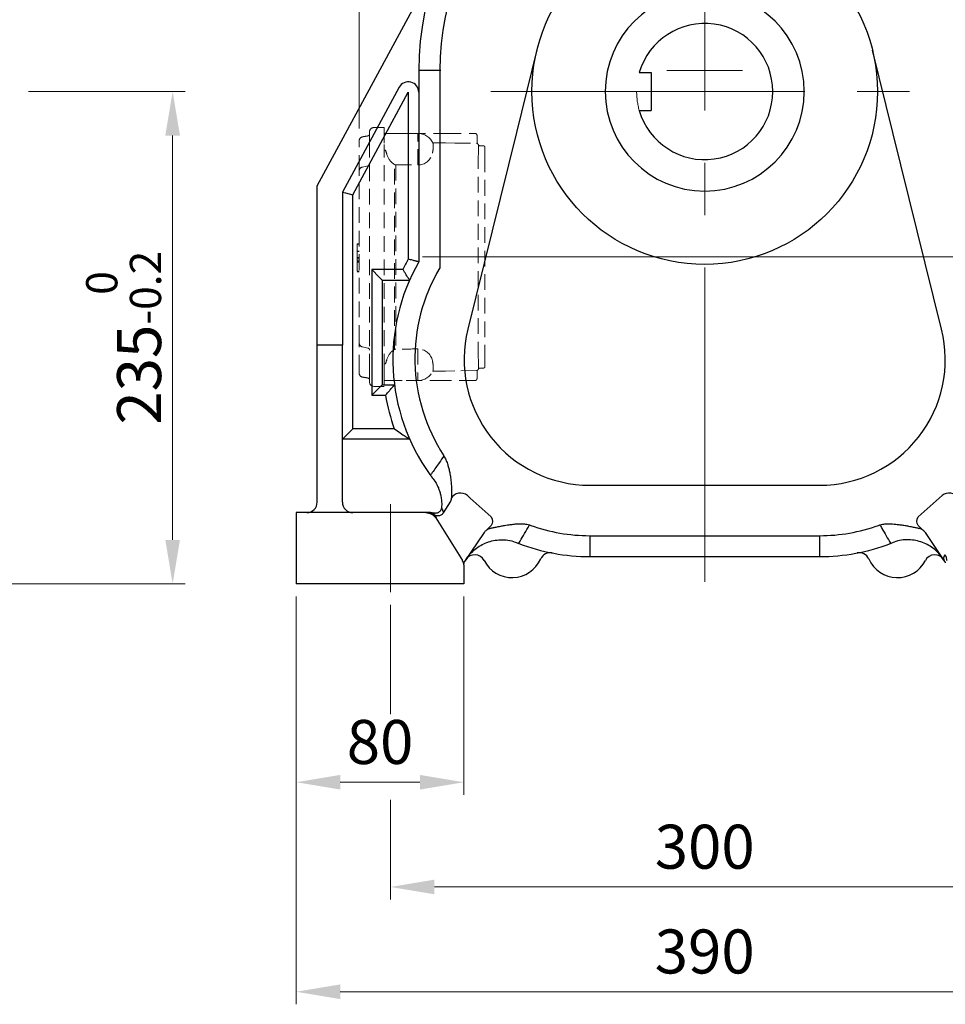
# Model space of a CAD drawing. Units: millimetres. Extents: x 1447 to 3023, y 14 to 2343.
# Drawn here: x 2288 to 2730, y 743 to 1212 of the extents above; entities that cross this region are included whole.
import ezdxf

# ---------------------------------------------------------------- set-up
doc = ezdxf.new("R2010")
doc.units = ezdxf.units.MM
doc.header["$LTSCALE"] = 20
for name, pattern in [('CENTER2', [1.125, 0.75, -0.125, 0.125, -0.125]), ('CENTERX2', [20.32, 12.7, -2.54, 2.54, -2.54]), ('HIDDEN2', [0.1875, 0.125, -0.0625]), ('PHANTOM', [2.5, 1.25, -0.25, 0.25, -0.25, 0.25, -0.25])]:
    doc.linetypes.add(name, pattern=pattern)
doc.layers.get('DEFPOINTS').update_dxf_attribs({"linetype": 'CONTINUOUS'})
for name, color, linetype, lineweight in [('C', 1, 'CENTER2', 9), ('CENTER LINE', 1, 'CENTER2', 9), ('D', 7, 'CONTINUOUS', 9), ('H', 4, 'HIDDEN2', 15), ('O', 3, 'CONTINUOUS', 30), ('P', 6, 'PHANTOM', 9)]:
    doc.layers.add(name, color=color, linetype=linetype, lineweight=lineweight)
doc.styles.get("Standard").update_dxf_attribs({"font": 'romans.shx', "width": 0.8, "bigfont": 'whgtxt.shx'})
doc.dimstyles.get("Standard").update_dxf_attribs({"dimtxt": 3.5, "dimasz": 3.5, "dimexe": 1, "dimexo": 1, "dimgap": 1, "dimtad": 1, "dimdec": 3, "dimdsep": 46, "dimtxsty": 'Standard', "dimcen": 0, "dimclrd": 256, "dimclre": 256, "dimclrt": 256, "dimadec": 3, "dimazin": 2, "dimtp": 0.1, "dimtm": 0.1, "dimtfac": 0.71, "dimtdec": 3, "dimtmove": 0, "dimatfit": 3, "dimfxl": 0, "dimlwd": -1, "dimlwe": -1, "dimarcsym": 0})
doc.dimstyles.new('STANDARD$0', dxfattribs={"dimscale": 0, "dimtxt": 3, "dimasz": 3, "dimexe": 1, "dimexo": 1, "dimgap": 1, "dimtad": 1, "dimdsep": 46, "dimtxsty": 'Standard', "dimblk": 'OPEN', "dimcen": 0, "dimclrd": 2, "dimclre": 2, "dimclrt": 7, "dimadec": 1, "dimazin": 2, "dimtfac": 1, "dimtmove": 0, "dimatfit": 1, "dimldrblk": 'OPEN', "dimfxl": 0, "dimtolj": 1, "dimtzin": 0, "dimlwd": 9, "dimlwe": 9, "dimarcsym": 0})

# ---------------------------------------------------------------- blocks, each defined once
blk = doc.blocks.new('*D124')
at = {"layer": 'D', "transparency": 16777216}
for p, q in [((2629.32, 1355.31), (2905.6, 1355.31)), ((2899.6, 1334.31), (2899.6, 964.21)), ((2815.63, 943.21), (2905.6, 943.21))]:
    blk.add_line(p, q, dxfattribs=at)
for points in [[(2896.1, 1334.31), (2903.1, 1334.31), (2899.6, 1355.31)], [(2896.1, 964.21), (2903.1, 964.21), (2899.6, 943.21)]]:
    blk.add_solid(points, dxfattribs=at)
at = {"layer": 'DEFPOINTS', "color": 0, "transparency": 16777216}
for p in [(2623.32, 1355.31), (2809.63, 943.21), (2899.6, 943.21)]:
    blk.add_point(p, dxfattribs=at)
at = {"layer": 'D', "transparency": 16777216, "insert": (2883.1, 1141.76), "char_height": 21, "attachment_point": 5, "rotation": 90}
blk.add_mtext('APPROX. 413', dxfattribs=at)
blk = doc.blocks.new('*D125')
at = {"layer": 'D', "transparency": 16777216}
for p, q in [((2291.77, 1178.21), (2366.6, 1178.21)), ((2360.6, 964.21), (2360.6, 1157.21)), ((2175.77, 943.21), (2366.6, 943.21))]:
    blk.add_line(p, q, dxfattribs=at)
for points in [[(2357.1, 1157.21), (2364.1, 1157.21), (2360.6, 1178.21)], [(2357.1, 964.21), (2364.1, 964.21), (2360.6, 943.21)]]:
    blk.add_solid(points, dxfattribs=at)
at = {"layer": 'DEFPOINTS', "color": 0, "transparency": 16777216}
for p in [(2285.77, 1178.21), (2360.6, 1178.21), (2169.77, 943.21)]:
    blk.add_point(p, dxfattribs=at)
at = {"layer": 'D', "transparency": 16777216, "insert": (2337.21, 1060.71), "char_height": 21, "attachment_point": 5, "rotation": 90}
blk.add_mtext('235{}{\\H0.71x;\\C3;\\S 0^ -0.2;}', dxfattribs=at)
blk = doc.blocks.new('*D130')
at = {"layer": 'D', "transparency": 16777216}
for p, q in [((2419.63, 937.21), (2419.63, 842.54)), ((2499.63, 937.21), (2499.63, 842.54)), ((2440.63, 848.54), (2478.63, 848.54))]:
    blk.add_line(p, q, dxfattribs=at)
for points in [[(2440.63, 852.04), (2440.63, 845.04), (2419.63, 848.54)], [(2478.63, 852.04), (2478.63, 845.04), (2499.63, 848.54)]]:
    blk.add_solid(points, dxfattribs=at)
at = {"layer": 'DEFPOINTS', "color": 0, "transparency": 16777216}
for p in [(2419.63, 943.21), (2499.63, 943.21), (2499.63, 848.54)]:
    blk.add_point(p, dxfattribs=at)
at = {"layer": 'D', "transparency": 16777216, "insert": (2459.63, 865.04), "char_height": 21, "attachment_point": 5}
blk.add_mtext('80', dxfattribs=at)
blk = doc.blocks.new('*D132')
at = {"layer": 'D', "transparency": 16777216}
for p, q in [((2464.63, 933.21), (2464.63, 881.02)), ((2764.63, 933.21), (2764.63, 881.02)), ((2464.63, 840.19), (2464.63, 792.54)), ((2764.63, 840.19), (2764.63, 792.54)), ((2485.63, 798.54), (2743.63, 798.54))]:
    blk.add_line(p, q, dxfattribs=at)
for points in [[(2485.63, 802.04), (2485.63, 795.04), (2464.63, 798.54)], [(2743.63, 802.04), (2743.63, 795.04), (2764.63, 798.54)]]:
    blk.add_solid(points, dxfattribs=at)
at = {"layer": 'DEFPOINTS', "color": 0, "transparency": 16777216}
for p in [(2464.63, 939.21), (2764.63, 939.21), (2764.63, 798.54)]:
    blk.add_point(p, dxfattribs=at)
at = {"layer": 'D', "transparency": 16777216, "insert": (2614.63, 815.04), "char_height": 21, "attachment_point": 5}
blk.add_mtext('300', dxfattribs=at)
blk = doc.blocks.new('*D133')
at = {"layer": 'D', "transparency": 16777216}
for p, q in [((2419.63, 937.21), (2419.63, 742.54)), ((2809.63, 937.21), (2809.63, 742.54)), ((2440.63, 748.54), (2788.63, 748.54))]:
    blk.add_line(p, q, dxfattribs=at)
for points in [[(2440.63, 752.04), (2440.63, 745.04), (2419.63, 748.54)], [(2788.63, 752.04), (2788.63, 745.04), (2809.63, 748.54)]]:
    blk.add_solid(points, dxfattribs=at)
at = {"layer": 'DEFPOINTS', "color": 0, "transparency": 16777216}
for p in [(2419.63, 943.21), (2809.63, 943.21), (2809.63, 748.54)]:
    blk.add_point(p, dxfattribs=at)
at = {"layer": 'D', "transparency": 16777216, "insert": (2614.63, 765.04), "char_height": 21, "attachment_point": 5}
blk.add_mtext('390', dxfattribs=at)
blk = doc.blocks.new('*D185')
at = {"layer": 'D', "transparency": 16777216}
for p, q in [((2449.63, 1160.61), (2449.63, 1446.58)), ((2614.63, 1366.31), (2614.63, 1446.58)), ((2470.63, 1440.58), (2593.63, 1440.58))]:
    blk.add_line(p, q, dxfattribs=at)
for points in [[(2470.63, 1444.08), (2470.63, 1437.08), (2449.63, 1440.58)], [(2593.63, 1444.08), (2593.63, 1437.08), (2614.63, 1440.58)]]:
    blk.add_solid(points, dxfattribs=at)
at = {"layer": 'DEFPOINTS', "color": 0, "transparency": 16777216}
for p in [(2614.63, 1440.58), (2614.63, 1360.31), (2449.63, 1154.61)]:
    blk.add_point(p, dxfattribs=at)
at = {"layer": 'D', "transparency": 16777216, "insert": (2532.13, 1462.58), "char_height": 21, "attachment_point": 5}
blk.add_mtext('(165)', dxfattribs=at)

msp = doc.modelspace()

# ---------------------------------------------------------------- linework, layer by layer
at = {"layer": 'C', "ltscale": 10}
for p, q in [((2614.6319, 944.2132), (2614.6319, 1360.3126)), ((2512.4869, 1178.2132), (2716.7768, 1178.2132))]:
    msp.add_line(p, q, dxfattribs=at)
at = {"layer": 'C', "ltscale": 20}
msp.add_line((2596.6319, 1188.2132), (2632.6319, 1188.2132), dxfattribs=at)
at = {"layer": 'C', "ltscale": 5}
msp.add_line((2464.6319, 981.2132), (2464.6319, 939.2132), dxfattribs=at)
at = {"layer": 'CENTER LINE', "linetype": 'CENTERX2', "lineweight": 18}
msp.add_line((2733.8819, 1099.2422), (2434.6319, 1099.2422), dxfattribs=at)
at = {"layer": 'H', "ltscale": 3}
for p, q in [((2456.6319, 1160.9922), (2461.6319, 1160.9922)), ((2461.6319, 1160.9922), (2461.6319, 1152.9922)), ((2454.6319, 1152.9922), (2454.6319, 1158.9922)), ((2461.6319, 1158.2422), (2462.6319, 1158.2422)), ((2477.6319, 1158.2422), (2462.6319, 1158.2422)), ((2462.6319, 1158.2422), (2490.9319, 1158.2422)), ((2477.6319, 1143.1419), (2477.6319, 1158.2422)), ((2490.9319, 1158.2422), (2504.9319, 1158.2422)), ((2505.9319, 1157.2422), (2505.9319, 1154)), ((2449.6319, 1140.3762), (2449.6319, 1153.4746)), ((2454.6319, 1045.4922), (2454.6319, 1152.9922)), ((2461.6319, 1045.4922), (2461.6319, 1152.9922)), ((2495.3337, 1153.619), (2490.9129, 1153.6755)), ((2495.3337, 1153.619), (2505.6493, 1153.439)), ((2507.4636, 1152.2422), (2509.1319, 1152.2422)), ((2509.6319, 1151.7422), (2509.6319, 1147.2422)), ((2462.2177, 1150.2422), (2461.6319, 1150.2422)), ((2506.5477, 1147.2422), (2506.5719, 1148.4397)), ((2506.5477, 1051.2422), (2506.5477, 1147.2422)), ((2509.6319, 1147.2422), (2509.6319, 1051.2422)), ((2453.8303, 1142.7084), (2451.2287, 1142.1634)), ((2466.4706, 1055.0747), (2466.4706, 1143.4097)), ((2467.1602, 1143.2398), (2467.1602, 1055.2446)), ((2449.6319, 1059.2651), (2449.6319, 1139.2193)), ((2448.6319, 1105.5662), (2449.6319, 1105.5662)), ((2448.6319, 1105.5114), (2449.6319, 1105.5114)), ((2448.6319, 1105.4167), (2448.6319, 1105.5114)), ((2448.6319, 1105.4167), (2449.6319, 1105.4167)), ((2448.6319, 1102.0087), (2448.6319, 1105.4167)), ((2448.6319, 1102.0087), (2449.6319, 1102.0087)), ((2448.6319, 1101.787), (2448.6319, 1102.0087)), ((2448.6319, 1101.787), (2449.6319, 1101.787)), ((2448.6319, 1099.0093), (2449.6319, 1099.0093)), ((2448.6319, 1098.3914), (2448.6319, 1099.0093)), ((2448.6319, 1097.3501), (2448.6319, 1098.3292)), ((2448.6319, 1098.3292), (2449.6319, 1098.3292)), ((2448.6319, 1097.3501), (2449.6319, 1097.3501)), ((2448.6319, 1097.2156), (2449.6319, 1097.2156)), ((2448.6319, 1096.817), (2448.6319, 1097.0092)), ((2448.6319, 1096.817), (2449.6319, 1096.817)), ((2448.6319, 1092.3901), (2448.6319, 1096.817)), ((2448.6319, 1092.3901), (2449.6319, 1092.3901)), ((2448.6319, 1092.3328), (2449.6319, 1092.3328)), ((2448.6319, 1092.1733), (2449.6319, 1092.1733)), ((2449.6319, 1058.2799), (2449.6319, 1058.28)), ((2449.6319, 1045.0098), (2449.6319, 1058.2209)), ((2451.2258, 1056.3216), (2453.8323, 1055.7756)), ((2477.6319, 1055.3425), (2477.6319, 1040.2422)), ((2461.6319, 1048.2422), (2462.2177, 1048.2422)), ((2506.5719, 1050.0447), (2506.5477, 1051.2422)), ((2509.6319, 1051.2422), (2509.6319, 1046.7422)), ((2454.6319, 1039.4922), (2454.6319, 1045.4922)), ((2461.6319, 1045.4922), (2461.6319, 1037.4922)), ((2490.9129, 1044.8089), (2495.3337, 1044.8654)), ((2505.6493, 1045.0454), (2495.3337, 1044.8654)), ((2505.9319, 1044.4844), (2505.9319, 1041.2422)), ((2506.5705, 1045.7006), (2506.5719, 1045.7041)), ((2509.1319, 1046.2422), (2507.4636, 1046.2422)), ((2462.6319, 1040.2422), (2461.6319, 1040.2422)), ((2462.6319, 1040.2422), (2477.6319, 1040.2422)), ((2490.9319, 1040.2422), (2462.6319, 1040.2422)), ((2504.9319, 1040.2422), (2490.9319, 1040.2422)), ((2461.6319, 1037.4922), (2456.6319, 1037.4922))]:
    msp.add_line(p, q, dxfattribs=at)
for centre, radius, start, end in [((2456.6319, 1158.9922), 2, 90, 180), ((2451.6319, 1154.6055), 2, 100, 180), ((2453.6319, 1158.0044), 1, 280, 0), ((2477.6319, 1150.2422), 8, 24.566344, 90), ((2504.9319, 1157.2422), 1, 0, 90), ((2505.6319, 1152.4391), 1, 19.948953, 89), ((2506.9319, 1154), 1, 180, 229.458398), ((2505.6319, 1152.4801), 1, 22.399007, 49.458398), ((2507.481, 1153.2422), 1, 202.399007, 270), ((2509.1319, 1151.7422), 0.5, 0, 90), ((2470.6319, 1150.2422), 8, 195.551823, 238.656566), ((2477.6958, 1150.2414), 7.0998, 269.484079, 348.33837), ((2451.6319, 1140.2045), 2, 101.631485, 180.003757), ((2453.6319, 1143.6885), 1, 281.446723, 359.982831), ((2451.6319, 1058.2799), 2, 179.997229, 258.320488), ((2453.6319, 1054.7959), 1, 0.02149, 78.439178), ((2470.6319, 1048.2422), 8, 121.343434, 164.448177), ((2477.6958, 1048.243), 7.0998, 11.66163, 90.515921), ((2451.6319, 1043.8789), 2, 180, 260), ((2477.6319, 1048.2422), 8, 270, 335.373756), ((2505.6319, 1046.0453), 1, 271, 340.051047), ((2506.9319, 1044.4844), 1, 130.541602, 180), ((2505.6319, 1046.0043), 1, 310.541602, 337.600993), ((2507.481, 1045.2422), 1, 90, 157.600993), ((2509.1319, 1046.7422), 0.5, 270, 0), ((2453.6319, 1040.48), 1, 0, 80), ((2456.6319, 1039.4922), 2, 180, 270), ((2504.9319, 1041.2422), 1, 270, 0)]:
    msp.add_arc(centre, radius, start, end, dxfattribs=at)
for centre, major_axis, ratio, start_param, end_param in [((2459.5883, 1149.2422), (343.7747, -6.0006), 0.0145422, 1.47980383, 1.49787675), ((2688.7917, 1150.2422), (458.3197, 0), 0.01745506, 4.2076556, 4.23357585), ((2688.7917, 1048.2422), (458.3197, 0), 0.01745506, 2.04960946, 2.07552971), ((2459.5883, 1049.2422), (343.7747, 6.0006), 0.0145422, 4.78530855, 4.80338148)]:
    msp.add_ellipse(centre, major_axis=major_axis, ratio=ratio, start_param=start_param, end_param=end_param, dxfattribs=at)
for points, knots in [([(2451.2846, 1156.5751), (2451.967, 1156.6954), (2452.8078, 1156.8437), (2453.6474, 1156.9917), (2453.8055, 1157.0196)], [0, 0, 0, 0, 0.81167752, 1, 1, 1, 1]), ([(2449.6319, 1153.4746), (2449.6319, 1153.5872), (2449.6319, 1153.8126), (2449.6319, 1154.1326), (2449.6319, 1154.3874), (2449.6319, 1154.5688), (2449.6319, 1154.5928), (2449.6319, 1154.6055)], [0, 0, 0, 0, 0.19854686, 0.39728093, 0.59181268, 0.78387895, 1, 1, 1, 1]), ([(2484.8923, 1153.5611), (2484.9505, 1153.3845), (2485.0729, 1153.0136), (2485.0731, 1151.8616), (2484.9452, 1150.4061), (2484.7474, 1149.3377), (2484.6491, 1148.8063)], [0, 0, 0, 0, 0.2341698, 0.49210373, 0.74733818, 1, 1, 1, 1]), ([(2506.2819, 1153.24), (2506.2708, 1153.2404), (2506.2547, 1153.2409), (2506.1745, 1153.2819), (2506.1496, 1153.2947)], [0, 0, 0, 0, 0.68954898, 1, 1, 1, 1]), ([(2506.5719, 1148.4397), (2506.5856, 1148.8935), (2506.6185, 1149.9794), (2506.6207, 1151.0417), (2506.6191, 1151.9901), (2506.6138, 1152.5604), (2506.5827, 1152.7233), (2506.5719, 1152.7803)], [0, 0, 0, 0, 0.20882305, 0.49973297, 0.56251126, 0.84690817, 1, 1, 1, 1]), ([(2462.9248, 1148.0973), (2462.6997, 1148.8063), (2462.4728, 1149.5208), (2462.2197, 1150.2366), (2462.2177, 1150.2422)], [0, 0, 0, 0, 0.99214551, 1, 1, 1, 1]), ([(2466.4706, 1143.4097), (2466.5486, 1143.3706), (2466.705, 1143.2924), (2466.9606, 1143.2465), (2467.1146, 1143.2413), (2467.1602, 1143.2398)], [0, 0, 0, 0, 0.41244505, 0.82619448, 1, 1, 1, 1]), ([(2449.6319, 1139.2193), (2449.6319, 1139.3315), (2449.6319, 1139.5561), (2449.6319, 1139.8548), (2449.6319, 1140.0725), (2449.6319, 1140.1955), (2449.6319, 1140.1904), (2449.6319, 1140.1884)], [0, 0, 0, 0, 0.21767619, 0.43555686, 0.64884364, 0.85941541, 1, 1, 1, 1]), ([(2448.6319, 1099.0093), (2448.6319, 1099.8203), (2448.6319, 1100.7687), (2448.6319, 1101.5863), (2448.6319, 1101.7048)], [0, 0, 0, 0, 0.85509154, 1, 1, 1, 1]), ([(2449.6319, 1059.6121), (2449.6319, 1059.5186), (2449.6319, 1059.4069), (2449.6319, 1059.2931), (2449.6319, 1059.2744)], [0, 0, 0, 0, 0.83612805, 1, 1, 1, 1]), ([(2449.6319, 1058.2938), (2449.6319, 1058.2916), (2449.6319, 1058.2856), (2449.6319, 1058.3997), (2449.6319, 1058.6125), (2449.6319, 1058.9117), (2449.6319, 1059.1428), (2449.6319, 1059.2651)], [0, 0, 0, 0, 0.12066168, 0.33870872, 0.55214506, 0.76287631, 1, 1, 1, 1]), ([(2467.1602, 1055.2446), (2467.0589, 1055.2386), (2466.8565, 1055.2264), (2466.6236, 1055.1578), (2466.5123, 1055.0974), (2466.4706, 1055.0747)], [0, 0, 0, 0, 0.38510093, 0.7695837, 1, 1, 1, 1]), ([(2462.2177, 1048.2422), (2462.2197, 1048.2478), (2462.4728, 1048.9636), (2462.6997, 1049.6781), (2462.9248, 1050.3871)], [0, 0, 0, 0, 0.00785449, 1, 1, 1, 1]), ([(2484.6491, 1049.6781), (2484.7298, 1049.2507), (2484.9143, 1048.2737), (2485.0649, 1046.8384), (2485.0705, 1045.6512), (2484.9956, 1045.0287), (2484.9016, 1044.9187), (2484.8941, 1044.9099)], [0, 0, 0, 0, 0.20375143, 0.46582135, 0.72321821, 0.9779212, 1, 1, 1, 1]), ([(2506.5719, 1045.7041), (2506.5856, 1045.7915), (2506.6185, 1046.0008), (2506.6207, 1046.7354), (2506.6191, 1047.7681), (2506.6138, 1048.7606), (2506.5827, 1049.7118), (2506.5719, 1050.0447)], [0, 0, 0, 0, 0.208823045, 0.499732966, 0.562511262, 0.846908172, 1, 1, 1, 1]), ([(2449.6319, 1043.8789), (2449.6319, 1043.8896), (2449.6319, 1043.9111), (2449.6319, 1044.0819), (2449.6319, 1044.3326), (2449.6319, 1044.6548), (2449.6319, 1044.8869), (2449.6319, 1045.0098)], [0, 0, 0, 0, 0.1985473, 0.39728111, 0.59182474, 0.78389194, 1, 1, 1, 1]), ([(2453.8055, 1041.4648), (2453.6474, 1041.4927), (2452.8078, 1041.6407), (2451.967, 1041.789), (2451.2846, 1041.9093)], [0, 0, 0, 0, 0.18832248, 1, 1, 1, 1])]:
    msp.add_open_spline(points, degree=3, knots=knots, dxfattribs=at)
at = {"layer": 'O'}
for p, q in [((2429.6319, 1133.2132), (2494.5959, 1253.2025)), ((2534.5525, 1198.0512), (2524.785, 1158.6229)), ((2704.4788, 1158.6229), (2694.7176, 1198.0254)), ((2478.1319, 1188.2132), (2478.1319, 1096.8983)), ((2488.6674, 1188.2132), (2478.1319, 1188.2132)), ((2488.1319, 1188.2132), (2488.1319, 1094.0128)), ((2583.4029, 1187.2132), (2589.1319, 1187.2132)), ((2589.1319, 1187.2132), (2589.1319, 1169.2132)), ((2468.735, 1180.2329), (2441.6319, 1130.1732)), ((2446.6319, 1128.9065), (2473.1319, 1177.8523)), ((2473.1319, 1177.8523), (2473.1319, 1098.207)), ((2583.4029, 1169.2132), (2589.1319, 1169.2132)), ((2524.785, 1158.6229), (2501.5206, 1064.7123)), ((2727.7432, 1064.7123), (2704.4788, 1158.6229)), ((2429.6319, 1057.2132), (2429.6319, 1133.2132)), ((2441.6319, 1130.1732), (2443.0964, 1129.8022)), ((2441.6319, 1130.1732), (2441.6319, 1057.2132)), ((2443.0964, 1129.8022), (2446.6319, 1128.9065)), ((2446.6319, 1017.2132), (2446.6319, 1128.9065)), ((2455.6319, 1093.2132), (2459.1674, 1089.6777)), ((2470.5517, 1093.2132), (2455.6319, 1093.2132)), ((2455.6319, 1093.2132), (2455.6319, 1033.2132)), ((2460.6319, 1088.2132), (2459.1674, 1089.6777)), ((2460.6319, 1088.2132), (2460.6319, 1038.2132)), ((2460.6319, 1088.2132), (2473.7518, 1088.2132)), ((2429.6319, 982.2132), (2429.6319, 1057.2132)), ((2441.6319, 1057.2132), (2429.6319, 1057.2132)), ((2441.6319, 982.2132), (2441.6319, 1057.2132)), ((2459.1674, 1036.7487), (2455.6319, 1033.2132)), ((2460.6319, 1038.2132), (2459.1674, 1036.7487)), ((2460.6319, 1038.2132), (2466.5384, 1038.2132)), ((2455.6319, 1033.2132), (2462.2431, 1033.2132)), ((2446.6319, 1017.2132), (2443.0964, 1013.6777)), ((2466.4473, 1017.2132), (2446.6319, 1017.2132)), ((2441.6319, 1012.2132), (2443.0964, 1013.6777)), ((2473.8149, 1012.2132), (2441.6319, 1012.2132)), ((2559.7601, 990.2846), (2669.5037, 990.2846)), ((2493.1303, 982.3987), (2489.8218, 977.0666)), ((2481.4764, 977.2132), (2419.6319, 977.2132)), ((2419.6319, 977.2132), (2419.6319, 943.2132)), ((2482.5199, 977.2132), (2481.4764, 977.2132)), ((2483.7193, 977.2132), (2482.5199, 977.2132)), ((2486.2037, 974.6983), (2498.9391, 954.3216)), ((2489.8228, 977.0667), (2489.7141, 976.9052)), ((2512.7132, 971.0583), (2510.8422, 969.1897)), ((2716.5506, 971.0583), (2718.4216, 969.1897)), ((2500.0827, 953.9398), (2509.4263, 967.8053)), ((2559.7601, 966.2132), (2559.7601, 956.2132)), ((2559.7601, 966.2132), (2669.5037, 966.2132)), ((2669.5037, 966.2132), (2669.5037, 956.2132)), ((2719.8375, 967.8053), (2729.181, 953.9398)), ((2559.7601, 956.2132), (2669.5037, 956.2132)), ((2499.6319, 952.3528), (2499.6319, 943.2132)), ((2499.6319, 943.2132), (2419.6319, 943.2132))]:
    msp.add_line(p, q, dxfattribs=at)
msp.add_circle((2614.6319, 1178.2132), 82.5, dxfattribs=at)
at = {"layer": 'O', "extrusion": (0, 0, -1)}
msp.add_circle((-2614.6319, 1178.2132), 47.5, dxfattribs=at)
at = {"layer": 'O'}
for centre, radius, start, end in [((2614.6319, 1188.2132), 136.5, 0, 180), ((2614.6319, 1188.2132), 126.5, 0, 180), ((2614.6319, 1178.2132), 32.5, 196.07665, 163.92335), ((2473.1319, 1177.8523), 5, 0, 151.568223), ((2559.7601, 1050.2846), 94, 150.27151, 215.680569), ((2559.7601, 1050.2846), 99, 151.048794, 154.302348), ((2561.2427, 1050.7434), 84.9555, 149.381572, 213.163399), ((2559.7601, 1050.2846), 60, 166.086264, 270), ((2669.5037, 1050.2846), 60, 270, 13.913736), ((2559.7601, 1050.2846), 99, 189.929626, 199.51506), ((2424.6319, 982.2132), 5, 270, 0), ((2446.6319, 982.2132), 5, 180, 270), ((2482.5199, 972.2132), 5, 53.551638, 90), ((2483.7193, 972.2132), 5, 73.371806, 90), ((2559.7601, 1049.0919), 82.8787, 250.130313, 270), ((2669.5037, 1049.0919), 82.8787, 270, 289.869687), ((2559.7601, 1050.2132), 94, 248.886043, 270), ((2669.5037, 1050.2132), 94, 270, 291.113957), ((2495.7794, 952.3484, 0), 3.7253, 28.369934, 31.983865), ((2496.6319, 952.3528), 3, 0, 36.055948), ((2504.8273, 952.1029), 5, 27.097946, 148.180683), ((2522.6319, 961.2132), 15, 207.097946, 336.053909), ((2540.9104, 953.0957), 5, 79.023848, 156.053909), ((2688.3533, 953.0957), 5, 23.946091, 100.976152), ((2706.6319, 961.2132), 15, 203.946091, 332.902054), ((2724.4365, 952.1029), 5, 31.819317, 152.902054)]:
    msp.add_arc(centre, radius, start, end, dxfattribs=at)
at = {"layer": 'O', "extrusion": (0, 0, -1)}
for centre, major_axis, ratio, start_param, end_param in [((2477.1419, 996.7135), (-12.8328, 7.9472), 0.99390162, 2.05747461, 2.09419604), ((2482.5199, 972.2132), (0, 5), 0.91536337, 0, 0.34528493), ((2482.5199, 972.2132), (0, 5), 0.91536337, 0.34528493, 1.04795064), ((2482.5199, 972.2132), (2.9705, 4.022), 0.69932065, 0, 0.50981595), ((2737.1317, 970.513), (272.7055, -2.1132), 0.02099098, 3.54378078, 3.54640908), ((2510.8289, 973.226), (-0.686, 2.9205), 0.83953034, 1.06575645, 2.58124937), ((2718.4348, 973.226), (-0.686, -2.9205), 0.83953034, 0.56034328, 2.0758362), ((2731.7302, 955.5215), (-2.5491, -1.5817), 0.8787133, 0, 1.18355504)]:
    msp.add_ellipse(centre, major_axis=major_axis, ratio=ratio, start_param=start_param, end_param=end_param, dxfattribs=at)
at = {"layer": 'O'}
for centre, major_axis, ratio, start_param, end_param in [((2498.1727, 982.1398), (4.9647, -0.5935), 0.87268949, 0.9919682, 2.81278517), ((2731.091, 982.1398), (4.9647, 0.5935), 0.87268949, 0.32880749, 2.14962446), ((2526.4735, 964.0149), (11.4473, -4.4206), 0.13022185, 4.63807615, 4.71248975), ((2702.7891, 964.0144), (11.447, 4.4205), 0.13021924, 4.71228724, 4.78670271)]:
    msp.add_ellipse(centre, major_axis=major_axis, ratio=ratio, start_param=start_param, end_param=end_param, dxfattribs=at)
at = {"layer": 'O', "extrusion": (7.8647e-11, 6.12323e-17, -1)}
msp.add_ellipse((2481.4983, 972.2368), major_axis=(5.4254, -0.1257), ratio=0.91695859, start_param=4.68713095, end_param=5.74051791, dxfattribs=at)
at = {"layer": 'O'}
for points, degree, knots in [([(2476.6674, 1097.2854), (2476.2399, 1097.3979), (2475.7404, 1097.529), (2474.8723, 1097.7556), (2474.5362, 1097.8432), (2473.8467, 1098.0222), (2473.4947, 1098.1133), (2473.1386, 1098.2053), (2473.1352, 1098.2061), (2473.1319, 1098.207)], 3, [-0.00403191876, -0.00403191876, -0.00403191876, -0.00403191876, -0.00218371435, -0.00218371435, -0.00109313282, -0.00109313282, 0, 0, 0.0000103695, 0.0000103695, 0.0000103695, 0.0000103695]), ([(2478.1319, 1096.8983), (2477.9925, 1096.9353), (2477.7833, 1096.9908), (2477.5044, 1097.0646), (2477.2951, 1097.1199), (2477.0162, 1097.1935), (2476.8069, 1097.2487), (2476.6674, 1097.2854)], 3, [-0.0080008112, -0.0080008112, -0.0080008112, -0.0080008112, -0.00686684193, -0.00629985729, -0.00573287266, -0.00516588802, -0.00403191876, -0.00403191876, -0.00403191876, -0.00403191876]), ([(2472.8023, 1089.6777), (2472.6031, 1089.9867), (2472.3789, 1090.3355), (2471.8916, 1091.0969), (2471.6342, 1091.5009), (2471.1037, 1092.337), (2470.8304, 1092.7699), (2470.5559, 1093.2065), (2470.5538, 1093.2099), (2470.5517, 1093.2132)], 3, [0.0039400456, 0.0039400456, 0.0039400456, 0.0039400456, 0.00525849166, 0.00525849166, 0.00658165786, 0.00658165786, 0.00792607403, 0.00792607403, 0.00793641386, 0.00793641386, 0.00793641386, 0.00793641386]), ([(2473.7518, 1088.2132), (2473.6611, 1088.3524), (2473.525, 1088.5614), (2473.344, 1088.8402), (2473.2083, 1089.0495), (2473.0277, 1089.3285), (2472.8924, 1089.538), (2472.8023, 1089.6777)], 3, [0, 0, 0, 0, 0.00112572732, 0.00168859097, 0.00225145463, 0.00281431829, 0.0039400456, 0.0039400456, 0.0039400456, 0.0039400456]), ([(2462.2431, 1033.2132), (2462.2459, 1033.2165), (2462.2487, 1033.2199), (2462.6674, 1033.7183), (2463.0864, 1034.2137), (2463.8998, 1035.1694), (2464.2864, 1035.6206), (2464.8623, 1036.2892), (2465.0698, 1036.5292), (2465.2601, 1036.7487)], 3, [-0.0000130498, -0.0000130498, -0.0000130498, -0.0000130498, 0, 0, 0.00193987726, 0.00193987726, 0.00387001109, 0.00387001109, 0.00507873786, 0.00507873786, 0.00507873786, 0.00507873786]), ([(2465.2601, 1036.7487), (2465.3814, 1036.8886), (2465.5635, 1037.0983), (2465.8067, 1037.3775), (2465.9893, 1037.5867), (2466.2331, 1037.8654), (2466.4162, 1038.0742), (2466.5384, 1038.2132)], 3, [0.00507873786, 0.00507873786, 0.00507873786, 0.00507873786, 0.00652955442, 0.00725496269, 0.00798037097, 0.00870577924, 0.01015659579, 0.01015659579, 0.01015659579, 0.01015659579]), ([(2466.4473, 1017.2132), (2466.452, 1017.2099), (2466.4567, 1017.2065), (2467.4276, 1016.5206), (2468.392, 1015.8504), (2470.1443, 1014.6501), (2470.9262, 1014.123), (2471.5932, 1013.6777)], 3, [-0.00790580993, -0.00790580993, -0.00790580993, -0.00790580993, -0.00789591441, -0.00789591441, -0.00586458606, -0.00586458606, -0.00395322749, -0.00395322749, -0.00395322749, -0.00395322749]), ([(2471.5932, 1013.6777), (2471.804, 1013.537), (2472.1205, 1013.3264), (2472.5433, 1013.0467), (2472.8607, 1012.8375), (2473.2843, 1012.5593), (2473.6026, 1012.3514), (2473.8149, 1012.2132)], 3, [-0.00395322749, -0.00395322749, -0.00395322749, -0.00395322749, -0.00282373392, -0.00225898714, -0.00169424035, -0.00112949357, 0, 0, 0, 0]), ([(2490.1253, 1004.2703), (2489.3728, 1003.1977), (2488.6227, 1002.124), (2486.7769, 999.4719), (2485.6839, 997.8926), (2484.5951, 996.3118), (2484.3011, 995.8849), (2484.0074, 995.4579), (2483.714, 995.0307)], 3, [0.0425279868, 0.0425279868, 0.0425279868, 0.0425279868, 0.0479668337, 0.0479668337, 0.0559519998, 0.0559519998, 0.0559519998, 0.0581084981, 0.0581084981, 0.0581084981, 0.0581084981]), ([(2490.3974, 1003.7883), (2490.4008, 1003.782), (2490.4041, 1003.7758), (2490.4165, 1003.7529), (2490.4254, 1003.7362), (2490.5057, 1003.5861), (2490.5754, 1003.4516), (2490.7795, 1003.045), (2490.9092, 1002.7697), (2491.3083, 1001.8705), (2491.5541, 1001.2334), (2491.979, 999.9892), (2492.1615, 999.3852), (2492.4923, 998.1616), (2492.6404, 997.5423), (2492.9383, 996.1436), (2493.0794, 995.3626), (2493.2734, 994.1025), (2493.3395, 993.6199), (2493.4559, 992.6636), (2493.5062, 992.1898), (2493.5835, 991.3489), (2493.6132, 990.9797), (2493.6639, 990.2478), (2493.685, 989.8858), (2493.7288, 988.9619), (2493.745, 988.4103), (2493.7571, 987.5109), (2493.7574, 987.1496), (2493.7505, 986.4625), (2493.7433, 986.1352), (2493.7235, 985.5269), (2493.7111, 985.2458), (2493.6795, 984.6473), (2493.6594, 984.3488), (2493.6413, 984.1005)], 3, [0.0004558965, 0.0004558965, 0.0004558965, 0.0004558965, 0.0004818759, 0.0004818759, 0.0005507153, 0.0005507153, 0.0011014307, 0.0011014307, 0.0022028614, 0.0022028614, 0.0046552875, 0.0046552875, 0.0069123965, 0.0069123965, 0.0091695056, 0.0091695056, 0.011990892, 0.011990892, 0.0137542584, 0.0137542584, 0.0155176249, 0.0155176249, 0.0169283181, 0.0169283181, 0.0183390112, 0.0183390112, 0.0205961203, 0.0205961203, 0.0222134741, 0.0222134741, 0.0238308279, 0.0238308279, 0.0254089092, 0.0254089092, 0.0275085169, 0.0275085169, 0.0275085169, 0.0275085169]), ([(2483.4056, 995.4576), (2483.4927, 995.3364), (2483.5801, 995.2153), (2483.7528, 994.9771), (2483.8381, 994.8601), (2483.9771, 994.6703), (2484.0307, 994.5974), (2484.1178, 994.4792), (2484.1513, 994.4337), (2484.2185, 994.343), (2484.2521, 994.2976), (2484.3395, 994.1799), (2484.3933, 994.1076), (2484.5334, 993.92), (2484.6198, 993.8049), (2484.7953, 993.5721), (2484.8845, 993.4545), (2484.9737, 993.3373)], 3, [0, 0, 0, 0, 0.00042395558, 0.00042395558, 0.00083506401, 0.00083506401, 0.00109200679, 0.00109200679, 0.00125259602, 0.00125259602, 0.00141318525, 0.00141318525, 0.00167012803, 0.00167012803, 0.00208123646, 0.00208123646, 0.00250519204, 0.00250519204, 0.00250519204, 0.00250519204]), ([(2484.9737, 993.3373), (2485.4864, 992.664), (2485.9569, 991.9571), (2486.7896, 990.5156), (2487.1546, 989.7827), (2487.6697, 988.5694), (2487.849, 988.0974), (2488.1097, 987.3257), (2488.2026, 987.0278), (2488.3737, 986.4309), (2488.4521, 986.1309), (2488.6312, 985.3746), (2488.7227, 984.9167), (2488.9186, 983.7222), (2488.9975, 982.9833), (2489.0804, 981.3702), (2489.067, 980.4974), (2488.9992, 979.6418)], 3, [0, 0, 0, 0, 0.0032173409, 0.0032173409, 0.0063371866, 0.0063371866, 0.0082870902, 0.0082870902, 0.0095057799, 0.0095057799, 0.0107244696, 0.0107244696, 0.012562633, 0.012562633, 0.0155036944, 0.0155036944, 0.0190115598, 0.0190115598, 0.0190115598, 0.0190115598]), ([(2493.6413, 984.1005), (2493.6331, 983.9883), (2493.6214, 983.8785), (2493.5911, 983.6673), (2493.5729, 983.5659), (2493.5379, 983.4052), (2493.5231, 983.3444), (2493.4971, 983.2473), (2493.4865, 983.2104), (2493.4645, 983.1374), (2493.453, 983.1013), (2493.4218, 983.0086), (2493.4014, 982.9526), (2493.3451, 982.8099), (2493.3073, 982.7249), (2493.2243, 982.5583), (2493.1789, 982.4769), (2493.1303, 982.3987)], 3, [-0.00561105939, -0.00561105939, -0.00561105939, -0.00561105939, -0.00466149549, -0.00466149549, -0.00374070626, -0.00374070626, -0.00316521299, -0.00316521299, -0.00280552969, -0.00280552969, -0.0024458464, -0.0024458464, -0.00187035313, -0.00187035313, -0.0009495639, -0.0009495639, 0, 0, 0, 0]), ([(2488.9279, 979.1874), (2488.9161, 979.1377), (2488.9031, 979.0883), (2488.8469, 978.8956), (2488.7943, 978.7552), (2488.6686, 978.4834), (2488.5952, 978.3514), (2488.399, 978.0543), (2488.2681, 977.8947), (2488.0035, 977.6316), (2487.8725, 977.5218), (2487.6455, 977.3623), (2487.555, 977.3057), (2487.3691, 977.2028), (2487.2737, 977.1564), (2487.0221, 977.05), (2486.862, 976.9977), (2486.5169, 976.9161), (2486.3318, 976.8905), (2486.02, 976.8759), (2485.892, 976.8782), (2485.6388, 976.8988), (2485.5143, 976.9171), (2485.3104, 976.9598), (2485.2286, 976.9807), (2485.1501, 977.0041)], 3, [0, 0, 0, 0, 0.0004104455, 0.0004104455, 0.0016100015, 0.0016100015, 0.0028095575, 0.0028095575, 0.0044435786, 0.0044435786, 0.0058108335, 0.0058108335, 0.0066653678, 0.0066653678, 0.0075199022, 0.0075199022, 0.0088871571, 0.0088871571, 0.0104114951, 0.0104114951, 0.0114913529, 0.0114913529, 0.0125712107, 0.0125712107, 0.0133307357, 0.0133307357, 0.0133307357, 0.0133307357]), ([(2488.9992, 979.6418), (2488.9953, 979.5925), (2488.9901, 979.5424), (2488.9771, 979.442), (2488.9693, 979.3919), (2488.9544, 979.31), (2488.9481, 979.2784), (2488.937, 979.227), (2488.9326, 979.2072), (2488.9279, 979.1874)], 3, [-0.00127324005, -0.00127324005, -0.00127324005, -0.00127324005, -0.00084229727, -0.00084229727, -0.00042441335, -0.00042441335, -0.0001632359, -0.0001632359, 0, 0, 0, 0]), ([(2489.8218, 977.0666), (2489.8423, 977.0997), (2489.8562, 977.1428), (2489.8802, 977.3358), (2489.8498, 977.5465), (2489.7079, 978.0222), (2489.6312, 978.2372), (2489.4669, 978.6425), (2489.3941, 978.8119), (2489.2706, 979.0856), (2489.2275, 979.1791), (2489.1818, 979.2763), (2489.1253, 979.3965), (2489.0647, 979.5224), (2489.0002, 979.6539)], 3, [0, 0, 0, 0, 0.00132649414, 0.00132649414, 0.00474191222, 0.00474191222, 0.00687654851, 0.00687654851, 0.0082106962, 0.0082106962, 0.00886616489, 0.00886616489, 0.00886616489, 0.00967699543, 0.00967699543, 0.00967699543, 0.00967699543]), ([(2487.3032, 975.6484), (2487.2947, 975.6483), (2487.2862, 975.6481), (2487.2777, 975.6481), (2487.2777, 975.6481), (2487.2776, 975.6481), (2487.2775, 975.6481)], 3, [0.019643710625, 0.019643710625, 0.019643710625, 0.019643710625, 0.019797268421, 0.019797268421, 0.019797268421, 0.019798385512, 0.019798385512, 0.019798385512, 0.019798385512]), ([(2509.4263, 967.8053), (2509.5413, 967.9907), (2509.6688, 968.1646), (2509.9442, 968.4844), (2510.0913, 968.6309), (2510.3489, 968.8508), (2510.4524, 968.9311), (2510.6277, 969.0545), (2510.6968, 969.1002), (2510.8383, 969.1883), (2510.9107, 969.2307), (2511.1034, 969.3363), (2511.2261, 969.397), (2511.5558, 969.5434), (2511.7691, 969.6224), (2512.2224, 969.7603), (2512.4629, 969.8187), (2512.7132, 969.8655)], 3, [-0.01015985317, -0.01015985317, -0.01015985317, -0.01015985317, -0.00847115548, -0.00847115548, -0.00683363045, -0.00683363045, -0.00581017731, -0.00581017731, -0.00517051909, -0.00517051909, -0.00453086088, -0.00453086088, -0.00350740774, -0.00350740774, -0.00186988271, -0.00186988271, -0.00018118502, -0.00018118502, -0.00018118502, -0.00018118502]), ([(2512.7132, 969.8655), (2512.9027, 969.901), (2513.1088, 969.9423), (2513.5988, 970.0434), (2513.8899, 970.1053), (2514.474, 970.2295), (2514.762, 970.2907), (2515.3673, 970.4175), (2515.6842, 970.4829), (2516.4244, 970.6317), (2516.8546, 970.7156), (2517.5759, 970.8502), (2517.8587, 970.9016), (2518.4322, 971.0026), (2518.7229, 971.0522), (2519.4857, 971.1779), (2519.9647, 971.2525), (2521.0105, 971.4049), (2521.5788, 971.4815), (2522.8878, 971.6425), (2523.6334, 971.7231), (2524.6982, 971.8216), (2525.0149, 971.8489), (2525.332, 971.8741)], 3, [0, 0, 0, 0, 0.0012791823, 0.0012791823, 0.0028319763, 0.0028319763, 0.0042050558, 0.0042050558, 0.0055781352, 0.0055781352, 0.0072944845, 0.0072944845, 0.0083672028, 0.0083672028, 0.0094399211, 0.0094399211, 0.0111562704, 0.0111562704, 0.013129262, 0.013129262, 0.0156640219, 0.0156640219, 0.0167344055, 0.0167344055, 0.0167344055, 0.0167344055]), ([(2525.332, 971.8741), (2525.8497, 971.9153), (2526.3669, 971.9342), (2527.633, 971.9222), (2528.3811, 971.8646), (2529.9635, 971.6231), (2530.7936, 971.4214), (2531.5911, 971.1471)], 3, [-0.00716698625, -0.00716698625, -0.00716698625, -0.00716698625, -0.00542153129, -0.00542153129, -0.00289971734, -0.00289971734, 0, 0, 0, 0]), ([(2525.8648, 962.537), (2525.8762, 962.5564), (2525.8876, 962.5758), (2525.899, 962.5952), (2527.3751, 965.1065), (2528.8467, 967.6211), (2530.5442, 970.5375), (2530.7756, 970.9354), (2531.0069, 971.3334)], 3, [0.0769232042, 0.0769232042, 0.0769232042, 0.0769232042, 0.077018231, 0.077018231, 0.077018231, 0.0893218294, 0.0893218294, 0.0912650688, 0.0912650688, 0.0912650688, 0.0912650688]), ([(2697.6727, 971.1471), (2698.4719, 971.422), (2699.3038, 971.624), (2700.8881, 971.8651), (2701.6362, 971.9224), (2702.7584, 971.9328), (2703.1319, 971.9238), (2703.6476, 971.895), (2703.7896, 971.8854), (2703.9318, 971.8741)], 3, [-0.04065127947, -0.04065127947, -0.04065127947, -0.04065127947, -0.03774528725, -0.03774528725, -0.03522376513, -0.03522376513, -0.03396300407, -0.03396300407, -0.03348395387, -0.03348395387, -0.03348395387, -0.03348395387]), ([(2698.2569, 971.3334), (2698.5711, 970.7928), (2698.8855, 970.2523), (2700.5837, 967.3364), (2701.9722, 964.9643), (2703.3647, 962.5952), (2703.3761, 962.5758), (2703.3875, 962.5564), (2703.3989, 962.537)], 3, [0.0403182658, 0.0403182658, 0.0403182658, 0.0403182658, 0.0429581098, 0.0429581098, 0.0545651278, 0.0545651278, 0.0545651278, 0.0546601531, 0.0546601531, 0.0546601531, 0.0546601531]), ([(2703.9318, 971.8741), (2704.0556, 971.8643), (2704.1794, 971.8541), (2704.8068, 971.801), (2705.3116, 971.753), (2706.3191, 971.6469), (2706.8215, 971.5888), (2707.9415, 971.4479), (2708.5565, 971.3627), (2709.5341, 971.2157), (2709.9049, 971.1571), (2710.5621, 971.0486), (2710.8505, 970.9993), (2711.4192, 970.899), (2711.7001, 970.848), (2712.4178, 970.714), (2712.8469, 970.6303), (2713.9151, 970.4153), (2714.5252, 970.2858), (2715.3514, 970.1101), (2715.6168, 970.0536), (2716.1118, 969.9509), (2716.3413, 969.9047), (2716.5506, 969.8655)], 3, [0.0001182441, 0.0001182441, 0.0001182441, 0.0001182441, 0.0005362945, 0.0005362945, 0.0022381582, 0.0022381582, 0.003940022, 0.003940022, 0.0060673516, 0.0060673516, 0.0073969326, 0.0073969326, 0.008467328, 0.008467328, 0.0095377234, 0.0095377234, 0.011250356, 0.011250356, 0.0139905681, 0.0139905681, 0.01540349, 0.01540349, 0.0168164119, 0.0168164119, 0.0168164119, 0.0168164119]), ([(2716.5506, 969.8655), (2716.8023, 969.8184), (2717.0434, 969.7598), (2717.4967, 969.6217), (2717.7096, 969.5428), (2718.0384, 969.3967), (2718.1606, 969.3362), (2718.3526, 969.2309), (2718.4248, 969.1887), (2718.5659, 969.1009), (2718.6349, 969.0553), (2718.8098, 968.9323), (2718.9132, 968.8522), (2719.1706, 968.6326), (2719.3178, 968.4863), (2719.5937, 968.1664), (2719.7218, 967.9918), (2719.8375, 967.8053)], 3, [-0.0100372217, -0.0100372217, -0.0100372217, -0.0100372217, -0.008338615, -0.008338615, -0.0066914812, -0.0066914812, -0.0056620225, -0.0056620225, -0.0050186109, -0.0050186109, -0.0043751992, -0.0043751992, -0.0033457406, -0.0033457406, -0.0016986068, -0.0016986068, 0, 0, 0, 0]), ([(2511.3993, 963.2635), (2513.5298, 963.9662), (2515.7653, 964.3061), (2520.4239, 964.2251), (2522.808, 963.7473), (2525.0496, 962.8566)], 3, [0.0149454806, 0.0149454806, 0.0149454806, 0.0149454806, 0.0220547702, 0.0220547702, 0.0296840956, 0.0296840956, 0.0296840956, 0.0296840956]), ([(2717.8645, 963.2635), (2715.734, 963.9662), (2713.4985, 964.3061), (2708.8399, 964.2251), (2706.4558, 963.7473), (2704.2142, 962.8566)], 3, [-0.0140172292, -0.0140172292, -0.0140172292, -0.0140172292, -0.0072559381, -0.0072559381, 0, 0, 0, 0]), ([(2500.9723, 955.2871), (2502.0768, 956.9605), (2503.4311, 958.4651), (2506.6721, 961.1184), (2508.5785, 962.2238), (2510.8979, 963.0925), (2511.1479, 963.1805), (2511.3993, 963.2635)], 3, [0.0005860161, 0.0005860161, 0.0005860161, 0.0005860161, 0.007110165, 0.007110165, 0.0141064434, 0.0141064434, 0.0149454806, 0.0149454806, 0.0149454806, 0.0149454806]), ([(2728.2915, 955.2871), (2727.187, 956.9605), (2725.8327, 958.4651), (2722.5917, 961.1184), (2720.6854, 962.2238), (2718.366, 963.0925), (2718.116, 963.1805), (2717.8645, 963.2635)], 3, [-0.0276738599, -0.0276738599, -0.0276738599, -0.0276738599, -0.021469059, -0.021469059, -0.0148152986, -0.0148152986, -0.0140172292, -0.0140172292, -0.0140172292, -0.0140172292]), ([(2730.3247, 954.3216), (2730.3246, 954.3225), (2730.3245, 954.3233), (2730.3125, 954.4713), (2730.2958, 954.6137), (2730.2418, 954.9726), (2730.1984, 955.1823), (2730.0643, 955.704), (2729.9611, 956.0018), (2729.7339, 956.5354), (2729.6124, 956.7742), (2729.4806, 956.9983)], 3, [-0.02132454566, -0.02132454566, -0.02132454566, -0.02132454566, -0.02132054407, -0.02132054407, -0.02062853523, -0.02062853523, -0.0195213211, -0.0195213211, -0.01774977848, -0.01774977848, -0.01613047781, -0.01613047781, -0.01613047781, -0.01613047781]), ([(2499.6319, 952.3554), (2499.6319, 952.3972), (2499.6327, 952.4381), (2499.6361, 952.5235), (2499.6389, 952.5678), (2499.6584, 952.7978), (2499.6901, 952.9687), (2499.7369, 953.145), (2499.7416, 953.1621), (2499.7464, 953.1792)], 3, [-0.00077286882, -0.00077286882, -0.00077286882, -0.00077286882, -0.00041004723, -0.00041004723, 0, 0, 0.00177454659, 0.00177454659, 0.00196769992, 0.00196769992, 0.00196769992, 0.00196769992]), ([(2499.7464, 953.1792), (2499.7588, 953.2225), (2499.7717, 953.2651), (2499.7854, 953.3069), (2499.8098, 953.3775), (2499.8359, 953.4461), (2499.847, 953.4743), (2499.8609, 953.5082), (2499.8752, 953.5415), (2499.8777, 953.5473), (2499.8802, 953.5531), (2499.885, 953.5641), (2499.8872, 953.5692), (2499.8895, 953.5743), (2499.8966, 953.5903), (2499.9038, 953.6061), (2499.9087, 953.6169), (2499.9236, 953.6489), (2499.9389, 953.6805), (2499.9493, 953.7014), (2499.9624, 953.7272), (2499.9758, 953.7528), (2499.9785, 953.7579), (2499.9845, 953.7693), (2499.9907, 953.7807), (2499.9941, 953.7871), (2499.9975, 953.7934), (2500.0057, 953.8084), (2500.0106, 953.8171), (2500.0154, 953.8258), (2500.0315, 953.8543), (2500.0478, 953.8823), (2500.0593, 953.9017), (2500.071, 953.9208), (2500.0827, 953.9398)], 5, [0.00196769992, 0.00196769992, 0.00196769992, 0.00196769992, 0.00196769992, 0.00196769992, 0.00278651957, 0.00278651957, 0.00278651957, 0.00337139076, 0.00337139076, 0.00337139076, 0.00349531904, 0.00349531904, 0.00349531904, 0.00349531904, 0.00360533923, 0.00360533923, 0.00360533923, 0.00383928771, 0.00383928771, 0.00383928771, 0.00430718466, 0.00430718466, 0.00430718466, 0.00442415889, 0.00442415889, 0.00442415889, 0.00457080182, 0.00457080182, 0.00457080182, 0.00457080182, 0.00477508161, 0.00477508161, 0.00477508161, 0.00524297855, 0.00524297855, 0.00524297855, 0.00524297855, 0.00524297855, 0.00524297855]), ([(2729.181, 953.9398), (2729.2091, 953.8946), (2729.2363, 953.8481), (2729.3044, 953.7239), (2729.3438, 953.6441), (2729.4325, 953.4413), (2729.4788, 953.3146), (2729.5173, 953.1792)], 3, [0.01613047781, 0.01613047781, 0.01613047781, 0.01613047781, 0.01679949104, 0.01679949104, 0.01786991222, 0.01786991222, 0.01940573965, 0.01940573965, 0.01940573965, 0.01940573965])]:
    msp.add_open_spline(points, degree=degree, knots=knots, dxfattribs=at)
for points in [[(2501.3222, 985.442), (2505.086, 981.9973), (2508.8604, 978.5652), (2512.6428, 975.1431)], [(2716.621, 975.1431), (2720.4034, 978.5652), (2724.1777, 981.9973), (2727.9416, 985.442)], [(2485.4905, 976.2351), (2485.5012, 976.2272), (2485.5118, 976.2194), (2485.5224, 976.2118)], [(2487.2775, 975.6481), (2486.758, 975.6429), (2486.1932, 975.7267), (2485.5224, 976.2118)], [(2489.7141, 976.9052), (2489.4241, 976.5283), (2488.7405, 975.8955), (2487.8095, 975.6732), (2487.3032, 975.6485)]]:
    msp.add_open_spline(points, degree=3, dxfattribs=at)
at = {"layer": 'P'}
msp.add_arc((2614.6319, 1178.2132), 32.5, 180, 196.07665, dxfattribs=at)

# ---------------------------------------------------------------- dimensions: what is measured, and where the dimension line sits
at = {"layer": 'D'}
dim = msp.add_linear_dim(base=(2614.6319, 1440.5768), p1=(2449.6319, 1154.6055), p2=(2614.6319, 1360.3126), text='(<>)', dimstyle='STANDARD$0', override={"dimscale": 6, "dimtxt": 3.5, "dimasz": 3.5, "dimdec": 0, "dimclrd": 256, "dimclre": 256, "dimclrt": 256, "dimadec": 3, "dimtp": 0.1, "dimtm": 0.1, "dimtfac": 0.71, "dimtdec": 3, "dimatfit": 3, "dimtolj": 0, "dimtzin": 8, "dimlwd": 65535, "dimlwe": 65535, "dimarcsym": 1}, dxfattribs=at)
dim.commit()
dim.dimension.update_dxf_attribs({"geometry": '*D185', "text_midpoint": (2532.1319, 1462.5768)})
dim = msp.add_linear_dim(base=(2899.6042, 943.2132), p1=(2623.3213, 1355.3126), p2=(2809.6319, 943.2132), angle=90, text='APPROX. 413', dimstyle='Standard', override={"dimscale": 6, "dimdec": 0}, dxfattribs=at)
dim.commit()
dim.dimension.update_dxf_attribs({"geometry": '*D124', "text_midpoint": (2899.6042, 1141.7629), "dimtype": 160})
dim = msp.add_linear_dim(base=(2360.6017, 1178.2132), p1=(2169.7747, 943.2132), p2=(2285.7747, 1178.2132), angle=90, text='<>{}{\\H0.71x;\\C3;\\S 0^ -0.2;}', dimstyle='Standard', override={"dimscale": 6, "dimtp": 0, "dimtm": 0.2, "dimtdec": 3, "dimtzin": 8}, dxfattribs=at)
dim.commit()
dim.dimension.update_dxf_attribs({"geometry": '*D125', "text_midpoint": (2337.2067, 1060.7132)})
for base, p1, p2, override, picture, middle in [((2499.6319, 848.5443), (2419.6319, 943.2132), (2499.6319, 943.2132), {"dimscale": 6}, '*D130', (2459.6319, 865.0443)), ((2764.6319, 798.5443), (2464.6319, 939.2132), (2764.6319, 939.2132), {"dimscale": 6, "dimtmove": 0}, '*D132', (2614.6319, 815.0443))]:
    dim = msp.add_linear_dim(base=base, p1=p1, p2=p2, dimstyle='Standard', override=override, dxfattribs=at)
    dim.commit()
    dim.dimension.update_dxf_attribs({"geometry": picture, "text_midpoint": middle})
dim = msp.add_linear_dim(base=(2809.6319, 748.5443), p1=(2419.6319, 943.2132), p2=(2809.6319, 943.2132), dimstyle='Standard', override={"dimscale": 6, "dimtmove": 0}, dxfattribs=at)
dim.commit()
dim.dimension.update_dxf_attribs({"geometry": '*D133', "text_midpoint": (2614.6319, 748.5443), "dimtype": 160})

doc.saveas('drawing.dxf')
